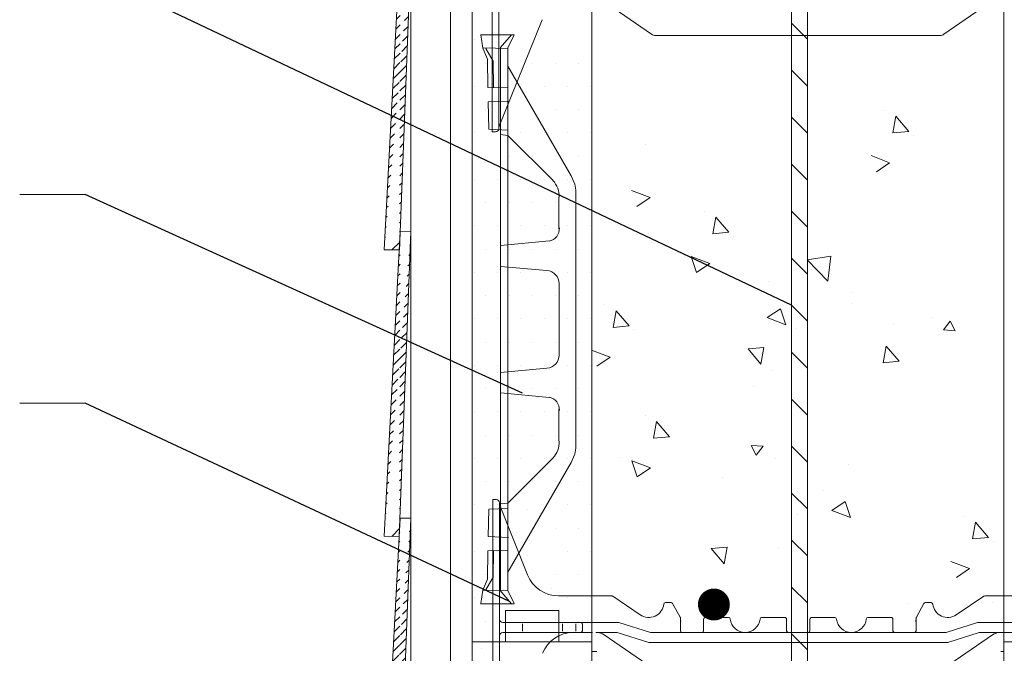
# Model space of a CAD drawing. Units: inches. Extents: x 190 to 2601, y 257 to 2936.
# Drawn here: x 1307 to 1700, y 572 to 825 of the extents above; entities that cross this region are included whole.
import ezdxf

# ---------------------------------------------------------------- set-up
doc = ezdxf.new("R2010")
doc.units = ezdxf.units.IN
doc.header["$MEASUREMENT"] = 0
doc.layers.add('AB', color=56, linetype='Continuous')
doc.styles.add('ARIAL 1.44', font='ARIAL.TTF')
doc.dimstyles.get("Standard").update_dxf_attribs({"dimtxt": 1.44, "dimasz": 1.44, "dimexe": 0.37, "dimexo": 0.37, "dimgap": 0.4, "dimtad": 0, "dimdec": 4, "dimzin": 0, "dimdsep": 46, "dimtxsty": 'ARIAL 1.44', "dimcen": 1.44, "dimadec": 0, "dimazin": 0, "dimtfac": 1, "dimtdec": 4, "dimtofl": 0, "dimtmove": 0, "dimatfit": 3, "dimfxl": 0, "dimtolj": 1, "dimtzin": 0, "dimarcsym": 0})

msp = doc.modelspace()

# ---------------------------------------------------------------- hatches: boundary and pattern name
at = {"lineweight": 0}
h = msp.add_hatch(dxfattribs=at)
h.set_pattern_fill('ANSI31', scale=21.221097, style=0)
h.set_pattern_definition([(45, (-121295.8398, -16030.0462), (-1.875697725, 1.875697725), [])])
edge = h.paths.add_edge_path()
edge.add_line((1458.72194, 854.41192), (1452.31409, 732.73469))
edge.add_line((1463.02891, 854.40533), (1458.38332, 732.67752))
h = msp.add_hatch(dxfattribs=at)
h.set_pattern_fill('ANSI31', scale=21.221097, style=0)
h.set_pattern_definition([(45, (-121295.8974, -16144.418), (-1.875697725, 1.875697725), [])])
edge = h.paths.add_edge_path()
edge.add_line((1458.6644, 740.04004), (1452.25656, 618.36281))
edge.add_line((1462.97138, 740.03344), (1458.32579, 618.30563))
h = msp.add_hatch(dxfattribs=at)
h.set_pattern_fill('ANSI31', scale=21.221097, style=0)
h.set_pattern_definition([(45, (-121295.955, -16258.79), (-1.875697725, 1.875697725), [])])
edge = h.paths.add_edge_path()
edge.add_line((1458.60687, 625.66816), (1452.19902, 503.99093))
edge.add_line((1462.91384, 625.66156), (1458.26826, 503.93375))

# ---------------------------------------------------------------- linework, layer by layer
at = {"color": 7, "lineweight": 18}
for p, q in [((1462.86787, 1044.77478), (1462.86787, 480.05736)), ((1478.78369, 1044.77478), (1478.78369, 480.05736)), ((1614.96289, 490.86804), (1614.96289, 987.35813)), ((1621.32922, 987.35813), (1621.32922, 469.24668)), ((1487.48434, 576.1882), (1487.48434, 830.84134)), ((1535.23181, 830.84134), (1535.23181, 576.1882)), ((1699.73664, 576.1882), (1699.73664, 830.84134)), ((1614.96289, 823.20894), (1621.32922, 816.84261)), ((1614.96289, 804.45196), (1621.32922, 798.08563)), ((1614.96289, 785.69498), (1621.32922, 779.32865)), ((1614.96289, 766.938), (1621.32922, 760.57168)), ((1614.96289, 748.18103), (1621.32922, 741.8147)), ((1614.96289, 729.42405), (1621.32922, 723.05772)), ((1614.96289, 710.66707), (1621.32922, 704.30074)), ((1614.96289, 691.9101), (1621.32922, 685.54377)), ((1614.96289, 673.15312), (1621.32922, 666.78679)), ((1614.96289, 654.39614), (1621.32922, 648.02981)), ((1614.96289, 635.63916), (1621.32922, 629.27283)), ((1614.96289, 616.88219), (1621.32922, 610.51586)), ((1614.96289, 598.12521), (1621.32922, 591.75888)), ((1500.74753, 576.1882), (1500.74753, 588.78824)), ((1500.74753, 588.78824), (1521.96862, 588.78824)), ((1500.74753, 588.78824), (1500.74753, 576.1882)), ((1521.96862, 588.78824), (1500.74753, 588.78824)), ((1521.96862, 588.78824), (1521.96862, 576.1882)), ((1521.96862, 576.1882), (1521.96862, 588.78824)), ((1614.96289, 579.36823), (1621.32922, 573.0019)), ((1487.48434, 480.05736), (1487.48434, 576.1882)), ((1487.48434, 576.1882), (1500.74753, 576.1882)), ((1500.74753, 576.1882), (1487.48434, 576.1882)), ((1500.74753, 576.1882), (1521.96862, 576.1882)), ((1500.74753, 576.1882), (1521.96862, 576.1882)), ((1521.96862, 576.1882), (1535.23181, 576.1882)), ((1535.23181, 576.1882), (1521.96862, 576.1882)), ((1535.23181, 576.1882), (1535.23181, 480.05736)), ((1699.73664, 480.05736), (1699.73664, 576.1882)), ((1699.73664, 576.1882), (1712.99982, 576.1882)), ((1712.99982, 576.1882), (1699.73664, 576.1882))]:
    msp.add_line(p, q, dxfattribs=at)
at = {"color": 7, "lineweight": 0}
for p, q in [((1495.46291, 885.97666), (1495.46291, 779.87117)), ((1498.11555, 782.52381), (1498.11555, 884.65034)), ((1458.72194, 854.41192), (1452.31409, 732.73469)), ((1463.02891, 854.40533), (1458.38332, 732.67752)), ((1498.21229, 782.10093), (1515.32797, 824.61409)), ((1619.99757, 822.16787), (1619.99757, 822.16787)), ((1490.80138, 818.63538), (1504.23722, 818.63538)), ((1491.71698, 813.24234), (1490.8143, 818.54167)), ((1498.58256, 813.32618), (1503.09443, 818.62009)), ((1504.23722, 818.61211), (1501.67579, 813.35215)), ((1488.27848, 816.57919), (1488.27848, 816.57919)), ((1493.58933, 808.83113), (1491.71698, 813.24234)), ((1491.83438, 813.32618), (1501.68202, 813.16932)), ((1492.85445, 813.09089), (1495.79697, 808.07147)), ((1498.77034, 813.22251), (1498.77034, 596.86953)), ((1498.77034, 596.86953), (1498.77034, 813.22251)), ((1501.67579, 813.35215), (1501.67579, 596.86554)), ((1501.67579, 596.73989), (1501.67579, 813.2265)), ((1492.9206, 807.29496), (1492.9206, 807.29496)), ((1493.68421, 797.54574), (1493.58933, 808.83113)), ((1495.79697, 808.07147), (1495.91468, 797.48364)), ((1498.11555, 806.87452), (1498.11555, 806.87452)), ((1498.11555, 806.87452), (1498.11555, 806.87452)), ((1511.48906, 807.29496), (1511.48906, 807.29496)), ((1520.77329, 807.29496), (1520.77329, 807.29496)), ((1530.05752, 807.29496), (1530.05752, 807.29496)), ((1501.62898, 806.02704), (1526.90991, 762.27442)), ((1488.27848, 798.01073), (1488.27848, 798.01073)), ((1501.74919, 797.4509), (1493.68421, 797.54574)), ((1506.84694, 798.01073), (1506.84694, 798.01073)), ((1516.13117, 798.01073), (1516.13117, 798.01073)), ((1525.4154, 798.01073), (1525.4154, 798.01073)), ((1534.69963, 798.01073), (1534.69963, 798.01073)), ((1493.87397, 791.76079), (1501.93896, 792.14013)), ((1494.06374, 780.85474), (1493.87397, 791.76079)), ((1492.9206, 788.7265), (1492.9206, 788.7265)), ((1511.48906, 788.7265), (1511.48906, 788.7265)), ((1520.77329, 788.7265), (1520.77329, 788.7265)), ((1530.05752, 788.7265), (1530.05752, 788.7265)), ((1652.12884, 788.46799), (1652.12884, 788.46799)), ((1655.42599, 779.38348), (1656.62514, 786.03951)), ((1661.76672, 779.9641), (1656.62612, 786.03886)), ((1488.27848, 779.44226), (1488.27848, 779.44226)), ((1501.74919, 780.57024), (1494.06374, 780.85474)), ((1495.46291, 779.87117), (1496.78923, 779.87117)), ((1498.11555, 781.19749), (1498.11555, 782.52381)), ((1501.61333, 778.43766), (1498.75628, 778.72806)), ((1506.84694, 779.44226), (1506.84694, 779.44226)), ((1516.13117, 779.44226), (1516.13117, 779.44226)), ((1525.4154, 779.44226), (1525.4154, 779.44226)), ((1534.69963, 779.44226), (1534.69963, 779.44226)), ((1661.76671, 779.9641), (1655.42698, 779.38283)), ((1519.5789, 760.52938), (1501.61333, 778.43766)), ((1663.57685, 778.40056), (1663.57685, 778.40056)), ((1556.47133, 774.59902), (1556.47133, 774.59902)), ((1492.9206, 770.15803), (1492.9206, 770.15803)), ((1502.20483, 770.15803), (1502.20483, 770.15803)), ((1511.48906, 770.15803), (1511.48906, 770.15803)), ((1520.77329, 770.15803), (1520.77329, 770.15803)), ((1530.05752, 770.15803), (1530.05752, 770.15803)), ((1654.17399, 767.52371), (1646.73282, 770.3446)), ((1654.17399, 767.52371), (1648.91093, 763.94175)), ((1488.27848, 760.8738), (1488.27848, 760.8738)), ((1497.56271, 760.8738), (1497.56271, 760.8738)), ((1506.84694, 760.8738), (1506.84694, 760.8738)), ((1516.13117, 760.8738), (1516.13117, 760.8738)), ((1525.4154, 760.8738), (1525.4154, 760.8738)), ((1526.90991, 762.27442), (1528.40787, 758.96237)), ((1534.69963, 760.8738), (1534.69963, 760.8738)), ((1528.40787, 758.96237), (1528.82186, 756.52098)), ((1528.82186, 756.52098), (1528.86326, 754.94857)), ((1558.51648, 753.65474), (1551.07532, 756.47564)), ((1332.88894, 754.86131), (1306.68927, 754.86131)), ((1492.9206, 751.58957), (1492.9206, 751.58957)), ((1502.20483, 751.58957), (1502.20483, 751.58957)), ((1511.48906, 751.58957), (1511.48906, 751.58957)), ((1520.77329, 751.58957), (1520.77329, 751.58957)), ((1522.09958, 753.73986), (1522.09958, 741.15567)), ((1528.86326, 754.94857), (1528.86326, 655.62678)), ((1528.86326, 655.14347), (1528.86326, 754.46526)), ((1530.05752, 751.58957), (1530.05752, 751.58957)), ((1558.51648, 753.65474), (1553.25343, 750.07279)), ((1580.28251, 748.236), (1580.28251, 748.236)), ((1583.57966, 739.15149), (1584.77881, 745.80752)), ((1589.92039, 739.73212), (1584.7798, 745.80688)), ((1458.6644, 740.04004), (1452.25656, 618.36281)), ((1462.97138, 740.03344), (1458.32579, 618.30563)), ((1462.96861, 739.96093), (1458.6644, 740.04004)), ((1488.27848, 742.30534), (1488.27848, 742.30534)), ((1497.56271, 742.30534), (1497.56271, 742.30534)), ((1506.84694, 742.30534), (1506.84694, 742.30534)), ((1516.13117, 742.30534), (1516.13117, 742.30534)), ((1525.4154, 742.30534), (1525.4154, 742.30534)), ((1534.69963, 742.30534), (1534.69963, 742.30534)), ((1589.92039, 739.73212), (1583.58065, 739.15085)), ((1518.22561, 736.26719), (1498.85572, 734.47636)), ((1557.90865, 739.28284), (1557.90865, 739.28284)), ((1591.73052, 738.16858), (1591.73052, 738.16858)), ((1452.31409, 732.73469), (1458.38332, 732.67752)), ((1492.9206, 733.02111), (1492.9206, 733.02111)), ((1502.20483, 733.02111), (1502.20483, 733.02111)), ((1511.48906, 733.02111), (1511.48906, 733.02111)), ((1520.77329, 733.02111), (1520.77329, 733.02111)), ((1530.05752, 733.02111), (1530.05752, 733.02111)), ((1577.06364, 723.71041), (1574.88552, 730.11326)), ((1582.32766, 727.29172), (1574.88649, 730.11262)), ((1621.25702, 728.79901), (1630.69369, 730.26255)), ((1629.52238, 720.18538), (1621.25702, 728.79901)), ((1630.69466, 730.26219), (1629.52238, 720.18538)), ((1488.27848, 723.73688), (1488.27848, 723.73688)), ((1497.56271, 723.73688), (1497.56271, 723.73688)), ((1498.7411, 726.14319, -37.55865), (1517.29041, 724.52033, -572.80709)), ((1506.84694, 723.73688), (1506.84694, 723.73688)), ((1516.13117, 723.73688), (1516.13117, 723.73688)), ((1525.4154, 723.73688), (1525.4154, 723.73688)), ((1534.69963, 723.73688), (1534.69963, 723.73688)), ((1582.32766, 727.29172), (1577.0646, 723.70977)), ((1605.94019, 720.02666), (1605.94019, 720.02666)), ((1522.1333, 719.23525, -36.91089), (1522.1333, 690.73114, -36.91089)), ((1492.9206, 714.45265), (1492.9206, 714.45265)), ((1502.20483, 714.45265), (1502.20483, 714.45265)), ((1511.48906, 714.45265), (1511.48906, 714.45265)), ((1520.77329, 714.45265), (1520.77329, 714.45265)), ((1530.05752, 714.45265), (1530.05752, 714.45265)), ((1639.39713, 715.60205), (1639.39713, 715.60205)), ((1540.45624, 710.83804), (1540.45624, 710.83804)), ((1543.75339, 701.75353), (1544.95253, 708.40956)), ((1550.09411, 702.33415), (1544.95352, 708.40891)), ((1605.27251, 705.65741), (1610.55044, 709.21742)), ((1610.5514, 709.21677), (1612.70283, 702.80491)), ((1638.83492, 711.39063), (1638.83492, 711.39063)), ((1488.27848, 705.16842), (1488.27848, 705.16842)), ((1497.56271, 705.16842), (1497.56271, 705.16842)), ((1506.84694, 705.16842), (1506.84694, 705.16842)), ((1516.13117, 705.16842), (1516.13117, 705.16842)), ((1525.4154, 705.16842), (1525.4154, 705.16842)), ((1534.69963, 705.16842), (1534.69963, 705.16842)), ((1605.27251, 705.65741), (1612.70186, 702.80555)), ((1670.71432, 705.68821), (1670.71432, 705.68821)), ((1675.63579, 700.75694), (1678.3315, 704.32402)), ((1678.3315, 704.32402), (1680.38061, 700.43804)), ((1550.09411, 702.33415), (1543.75438, 701.75288)), ((1551.90424, 700.77061), (1551.90424, 700.77061)), ((1617.02501, 701.34944), (1617.02501, 701.34944)), ((1655.80733, 703.10744), (1655.80733, 703.10744)), ((1680.38061, 700.43804), (1675.63579, 700.75694)), ((1492.9206, 695.88419), (1492.9206, 695.88419)), ((1502.20483, 695.88419), (1502.20483, 695.88419)), ((1511.48906, 695.88419), (1511.48906, 695.88419)), ((1520.77329, 695.88419), (1520.77329, 695.88419)), ((1530.05752, 695.88419), (1530.05752, 695.88419)), ((1542.50139, 689.89376), (1535.06022, 692.71465)), ((1597.62804, 693.24874), (1603.97015, 693.80361)), ((1597.62804, 693.24874), (1602.74329, 687.15263)), ((1603.97113, 693.80296), (1602.74428, 687.15198)), ((1651.63762, 687.65053), (1652.83676, 694.30656)), ((1657.97834, 688.23116), (1652.83775, 694.30592)), ((1542.50139, 689.89376), (1537.23833, 686.3118)), ((1488.27848, 686.59996), (1488.27848, 686.59996)), ((1497.56271, 686.59996), (1497.56271, 686.59996)), ((1498.7411, 683.8232, -37.55865), (1517.29041, 685.44605, -572.80709)), ((1506.84694, 686.59996), (1506.84694, 686.59996)), ((1516.13117, 686.59996), (1516.13117, 686.59996)), ((1525.4154, 686.59996), (1525.4154, 686.59996)), ((1534.69963, 686.59996), (1534.69963, 686.59996)), ((1607.23042, 684.7048), (1607.23042, 684.7048)), ((1657.97834, 688.23116), (1651.6386, 687.64989)), ((1492.9206, 677.31573), (1492.9206, 677.31573)), ((1502.20483, 677.31573), (1502.20483, 677.31573)), ((1511.48906, 677.31573), (1511.48906, 677.31573)), ((1520.77329, 677.31573), (1520.77329, 677.31573)), ((1530.05752, 677.31573), (1530.05752, 677.31573)), ((1599.73708, 678.36354), (1599.73708, 678.36354)), ((1518.22561, 673.82485), (1498.85572, 675.61568)), ((1332.88894, 671.58381), (1306.68927, 671.58381)), ((1522.09958, 656.35218), (1522.09958, 668.93637)), ((1488.27848, 668.0315), (1488.27848, 668.0315)), ((1497.56271, 668.0315), (1497.56271, 668.0315)), ((1506.84694, 668.0315), (1506.84694, 668.0315)), ((1516.13117, 668.0315), (1516.13117, 668.0315)), ((1525.4154, 668.0315), (1525.4154, 668.0315)), ((1534.69963, 668.0315), (1534.69963, 668.0315)), ((1556.53777, 666.64756), (1556.53777, 666.64756)), ((1559.83492, 657.56305), (1561.03406, 664.21908)), ((1566.17564, 658.14368), (1561.03505, 664.21844)), ((1492.9206, 658.74727), (1492.9206, 658.74727)), ((1502.20483, 658.74727), (1502.20483, 658.74727)), ((1511.48906, 658.74727), (1511.48906, 658.74727)), ((1520.77329, 658.74727), (1520.77329, 658.74727)), ((1530.05752, 658.74727), (1530.05752, 658.74727)), ((1566.17564, 658.14368), (1559.8359, 657.56241)), ((1528.40787, 651.12967), (1528.82186, 653.57105)), ((1528.82186, 653.57105), (1528.86326, 655.14347)), ((1600.90922, 650.77883), (1598.87631, 654.67331)), ((1598.87631, 654.67331), (1603.61976, 654.33465)), ((1603.61976, 654.33465), (1600.90922, 650.77883)), ((1488.27848, 649.46304), (1488.27848, 649.46304)), ((1497.56271, 649.46304), (1497.56271, 649.46304)), ((1519.5789, 649.56266), (1501.61333, 631.65438)), ((1506.84694, 649.46304), (1506.84694, 649.46304)), ((1516.13117, 649.46304), (1516.13117, 649.46304)), ((1525.4154, 649.46304), (1525.4154, 649.46304)), ((1526.90991, 647.81762), (1528.40787, 651.12967)), ((1534.69963, 649.46304), (1534.69963, 649.46304)), ((1546.81258, 649.96228), (1546.81258, 649.96228)), ((1608.52065, 649.38293), (1608.52065, 649.38293)), ((1501.62898, 604.065), (1526.90991, 647.81762)), ((1553.31889, 642.12197), (1551.14078, 648.52482)), ((1558.58291, 645.70328), (1551.14175, 648.52418)), ((1558.58291, 645.70328), (1553.31986, 642.12133)), ((1637.68744, 647.13003), (1637.68744, 647.13003)), ((1587.46466, 641.80482), (1587.46466, 641.80482)), ((1492.9206, 640.17881), (1492.9206, 640.17881)), ((1502.20483, 640.17881), (1502.20483, 640.17881)), ((1511.48906, 640.17881), (1511.48906, 640.17881)), ((1520.77329, 640.17881), (1520.77329, 640.17881)), ((1530.05752, 640.17881), (1530.05752, 640.17881)), ((1627.6502, 636.5143), (1627.6502, 636.5143)), ((1488.27848, 630.89458), (1488.27848, 630.89458)), ((1501.74919, 629.5218), (1494.06374, 629.2373)), ((1495.64891, 633.02255), (1495.64891, 526.91706)), ((1496.97523, 633.02255), (1495.64891, 633.02255)), ((1497.56271, 630.89458), (1497.56271, 630.89458)), ((1498.30154, 529.5697), (1498.30154, 631.69623)), ((1498.39569, 631.11283), (1509.57031, 602.93335)), ((1501.61333, 631.65438), (1498.75628, 631.36398)), ((1525.4154, 630.89458), (1525.4154, 630.89458)), ((1534.69963, 630.89458), (1534.69963, 630.89458)), ((1631.08961, 628.71501), (1636.36753, 632.27502)), ((1636.36855, 632.27439), (1638.51998, 625.86253)), ((1458.60687, 625.66816), (1452.19902, 503.99093)), ((1462.91384, 625.66156), (1458.26826, 503.93375)), ((1462.91108, 625.58905), (1458.60687, 625.66816)), ((1494.06374, 629.2373), (1493.87397, 618.33125)), ((1500.40134, 629.19554), (1500.40134, 629.19554)), ((1509.68557, 629.19554), (1509.68557, 629.19554)), ((1617.46787, 627.10537), (1617.46787, 627.10537)), ((1631.08961, 628.71501), (1638.51896, 625.86315)), ((1684.02334, 626.43218), (1684.02334, 626.43218)), ((1492.9206, 621.61035), (1492.9206, 621.61035)), ((1520.77329, 621.61035), (1520.77329, 621.61035)), ((1530.05752, 621.61035), (1530.05752, 621.61035)), ((1687.32049, 617.34767), (1688.51963, 624.0037)), ((1693.66121, 617.92829), (1688.52062, 624.00305)), ((1452.25656, 618.36281), (1458.32579, 618.30563)), ((1493.87397, 618.33125), (1501.93896, 617.95191)), ((1505.04346, 619.91131), (1505.04346, 619.91131)), ((1693.66121, 617.92829), (1687.32147, 617.34702)), ((1582.90576, 613.43703), (1589.24891, 613.99123)), ((1589.24891, 613.99123), (1588.02206, 607.34026)), ((1609.81087, 614.06107), (1609.81087, 614.06107)), ((1695.47134, 616.36475), (1695.47134, 616.36475)), ((1488.27848, 612.32612), (1488.27848, 612.32612)), ((1493.68421, 612.5463), (1493.58933, 601.26091)), ((1501.74919, 612.64114), (1493.68421, 612.5463)), ((1495.79697, 602.02057), (1495.91468, 612.6084)), ((1497.56271, 612.32612), (1497.56271, 612.32612)), ((1509.68557, 610.62708), (1509.68557, 610.62708)), ((1525.4154, 612.32612), (1525.4154, 612.32612)), ((1534.69963, 612.32612), (1534.69963, 612.32612)), ((1582.90576, 613.43703), (1588.02101, 607.34092)), ((1686.06848, 605.4879), (1678.62732, 608.30879)), ((1492.85445, 597.00115), (1495.79697, 602.02057)), ((1492.9206, 603.04189), (1492.9206, 603.04189)), ((1520.77329, 603.04189), (1520.77329, 603.04189)), ((1530.05752, 603.04189), (1530.05752, 603.04189)), ((1686.06848, 605.4879), (1680.80543, 601.90594)), ((1493.58933, 601.26091), (1491.71698, 596.8497)), ((1491.71698, 596.8497), (1490.8143, 591.55037)), ((1491.83438, 596.76586), (1501.68202, 596.92272)), ((1498.58256, 596.76586), (1503.09443, 591.47195)), ((1504.23722, 591.47993), (1501.67579, 596.73989)), ((1518.9698, 597.45469), (1518.9698, 597.45469)), ((1521.89948, 594.55931), (1535.4178, 594.55931)), ((1713.44096, 594.55931), (1699.92263, 594.55931)), ((1488.27848, 593.75766), (1488.27848, 593.75766)), ((1490.80138, 591.45666), (1504.23722, 591.45666)), ((1491.11711, 592.05862), (1491.11711, 592.05862)), ((1525.4154, 593.75766), (1525.4154, 593.75766)), ((1534.69963, 593.75766), (1534.69963, 593.75766)), ((1661.84702, 591.35255), (1661.84702, 591.35255)), ((1695.37018, 592.05862), (1695.37018, 592.05862)), ((1492.9206, 584.47343), (1492.9206, 584.47343)), ((1499.62786, 583.94876), (1535.4178, 583.94876)), ((1507.58577, 583.45139), (1507.58577, 580.46718)), ((1523.5016, 583.45139), (1523.5016, 580.46718)), ((1528.80687, 583.45139), (1528.80687, 580.46718)), ((1530.05752, 584.47343), (1530.05752, 584.47343)), ((1531.45951, 580.63297), (1531.45951, 583.2856)), ((1585.28492, 584.71965), (1585.28492, 584.71965)), ((1735.71257, 583.94876), (1699.92263, 583.94876)), ((1499.62786, 579.96981), (1535.4178, 579.96981)), ((1527.81748, 579.96981), (1530.79635, 579.96981)), ((1735.71257, 579.96981), (1699.92263, 579.96981)), ((1488.27848, 575.1892), (1488.27848, 575.1892)), ((1491.11711, 573.49016), (1491.11711, 573.49016)), ((1535.4178, 572.40658), (1536.76478, 572.40658))]:
    msp.add_line(p, q, dxfattribs=at)
at = {"color": 7, "linetype": 'Continuous', "lineweight": 0}
for p, q in [((1539.92608, 831.99041), (1559.11046, 818.80116)), ((1695.04237, 831.99041), (1675.85799, 818.80116)), ((1560.61326, 818.33441), (1674.35519, 818.33441)), ((1535.4178, 594.55931), (1543.19509, 594.55931)), ((1543.56322, 594.44669), (1554.57007, 587.01587)), ((1691.77721, 594.44669), (1680.77037, 587.01587)), ((1699.92263, 594.55931), (1692.14534, 594.55931)), ((1564.57943, 591.90667), (1566.88304, 591.90667)), ((1570.50313, 586.08725), (1567.45808, 591.56829)), ((1664.8373, 586.08725), (1667.88235, 591.56829)), ((1670.76101, 591.90667), (1668.45739, 591.90667)), ((1535.4178, 583.94876), (1540.08058, 583.94876)), ((1539.41742, 583.94876), (1545.64012, 583.94876)), ((1546.43892, 583.82563), (1558.25913, 580.09293)), ((1570.58591, 585.76778), (1570.58591, 580.63297)), ((1579.87014, 580.63297), (1579.87014, 585.27508)), ((1580.5333, 585.93824), (1589.85076, 585.93824)), ((1612.36494, 585.93824), (1603.04748, 585.93824)), ((1613.0281, 580.63297), (1613.0281, 585.27508)), ((1622.31233, 580.63297), (1622.31233, 585.27508)), ((1622.97549, 585.93824), (1632.29295, 585.93824)), ((1654.80714, 585.93824), (1645.48968, 585.93824)), ((1655.4703, 580.63297), (1655.4703, 585.27508)), ((1664.75453, 585.76778), (1664.75453, 580.63297)), ((1688.90151, 583.82563), (1677.0813, 580.09293)), ((1695.92301, 583.94876), (1689.70031, 583.94876)), ((1699.92263, 583.94876), (1695.25985, 583.94876)), ((1536.76478, 579.96981), (1538.0911, 579.96981)), ((1538.0911, 579.96981), (1538.75426, 579.96981)), ((1538.0911, 579.96981), (1539.41742, 579.96981)), ((1538.75426, 579.96981), (1544.97696, 579.96981)), ((1540.11207, 579.03631), (1559.29645, 565.84705)), ((1545.77576, 579.84668), (1557.59597, 576.11398)), ((1559.05793, 579.96981), (1564.61747, 579.96981)), ((1562.628, 579.96981), (1564.61747, 579.96981)), ((1564.61747, 579.96981), (1569.92275, 579.96981)), ((1568.59643, 579.96981), (1570.26538, 579.96981)), ((1570.26538, 579.96981), (1571.91223, 579.96981)), ((1571.24907, 579.96981), (1575.22802, 579.96981)), ((1571.24907, 579.96981), (1575.22802, 579.96981)), ((1575.22802, 579.96981), (1579.20698, 579.96981)), ((1577.2175, 579.96981), (1596.44912, 579.96981)), ((1615.68074, 579.96981), (1596.44912, 579.96981)), ((1617.67022, 579.96981), (1613.69126, 579.96981)), ((1617.67022, 579.96981), (1621.64917, 579.96981)), ((1619.65969, 579.96981), (1638.89131, 579.96981)), ((1658.12293, 579.96981), (1638.89131, 579.96981)), ((1660.11241, 579.96981), (1656.13346, 579.96981)), ((1664.09137, 579.96981), (1660.11241, 579.96981)), ((1664.09137, 579.96981), (1660.11241, 579.96981)), ((1665.07506, 579.96981), (1663.42821, 579.96981)), ((1666.744, 579.96981), (1665.07506, 579.96981)), ((1670.72296, 579.96981), (1665.41769, 579.96981)), ((1672.71244, 579.96981), (1670.72296, 579.96981)), ((1676.2825, 579.96981), (1670.72296, 579.96981)), ((1695.22836, 579.03631), (1676.04398, 565.84705)), ((1689.56467, 579.84668), (1677.74446, 576.11398)), ((1696.58617, 579.96981), (1690.36347, 579.96981)), ((1697.24933, 579.96981), (1695.92301, 579.96981)), ((1697.24933, 579.96981), (1696.58617, 579.96981)), ((1698.57565, 579.96981), (1697.24933, 579.96981)), ((1699.92263, 579.96981), (1698.07322, 579.96981)), ((1558.39477, 575.99085), (1564.61747, 575.99085)), ((1562.628, 575.99085), (1575.22802, 575.99085)), ((1562.628, 575.99085), (1575.22802, 575.99085)), ((1575.22802, 575.99085), (1596.44912, 575.99085)), ((1617.67022, 575.99085), (1596.44912, 575.99085)), ((1617.67022, 575.99085), (1638.89131, 575.99085)), ((1660.11241, 575.99085), (1638.89131, 575.99085)), ((1672.71244, 575.99085), (1660.11241, 575.99085)), ((1672.71244, 575.99085), (1660.11241, 575.99085)), ((1676.94566, 575.99085), (1670.72296, 575.99085)), ((1535.4178, 572.40658), (1537.26721, 572.40658)), ((1699.92263, 572.40658), (1698.57565, 572.40658))]:
    msp.add_line(p, q, dxfattribs=at)
at = {"color": 7, "lineweight": 0, "const_width": 6.36633}
msp.add_lwpolyline([(1580.79277, 591.14385, -1), (1587.1591, 591.14385, -1)], format="xyb", close=True, dxfattribs=at)
at = {"color": 7, "linetype": 'Continuous', "lineweight": 0}
for centre, radius, start, end in [((1560.61326, 820.98704), 2.65264, 235.4914534, 270.0000007), ((1674.35519, 820.98704), 2.65264, 270.0000007, 304.5085479), ((1543.19509, 593.90145), 0.65785, 55.9764397, 90.0000025), ((1692.14534, 593.90145), 0.65785, 89.9999957, 124.0235585), ((1557.98588, 591.90667), 5.96843, 234.8011126, 354.3023209), ((1564.57943, 591.24882), 0.65785, 90.0000025, 174.3023158), ((1566.88304, 591.24882), 0.65785, 29.0546036, 90.0000025), ((1668.45739, 591.24882), 0.65785, 89.9999957, 150.9453911), ((1670.76101, 591.24882), 0.65785, 5.697684, 89.9999957), ((1677.35455, 591.90667), 5.96843, 185.6976805, 305.1988888), ((1569.92805, 585.76778), 0.65785, 0, 29.0546275), ((1665.41238, 585.76778), 0.65785, 150.9453775, 180.000005), ((1545.64012, 581.29612), 2.65264, 72.4744338, 90.0000025), ((1568.92801, 584.61192), 1.78561, 338.1985926, 21.8014123), ((1580.5333, 585.27508), 0.66316, 90.0000025, 180.000005), ((1589.85076, 585.27508), 0.66316, 5.7391706, 90.0000025), ((1596.44912, 585.93824), 5.96843, 185.7391671, 270.0000007), ((1596.44912, 585.93824), 5.96843, 270.0000007, 354.2608206), ((1603.04748, 585.27508), 0.66316, 89.9999957, 174.2608293), ((1612.36494, 585.27508), 0.66316, 359.9999827, 89.9999957), ((1622.97549, 585.27508), 0.66316, 90.0000025, 180.000005), ((1632.29295, 585.27508), 0.66316, 5.7391706, 90.0000025), ((1638.89131, 585.93824), 5.96843, 185.7391671, 270.0000007), ((1638.89131, 585.93824), 5.96843, 270.0000007, 354.2608206), ((1645.48968, 585.27508), 0.66316, 89.9999957, 174.2608293), ((1654.80714, 585.27508), 0.66316, 359.9999827, 89.9999957), ((1666.41242, 584.61192), 1.78561, 158.1985876, 201.8014088), ((1689.70031, 581.29612), 2.65264, 89.9999957, 107.5255644), ((1537.10648, 574.66453), 5.30527, 55.4914689, 90.0000025), ((1544.97696, 577.31717), 2.65264, 72.4744338, 90.0000025), ((1559.05793, 582.62244), 2.65264, 252.4744183, 270.0000007), ((1571.24907, 580.63297), 0.66316, 180.000005, 270.0000007), ((1579.20698, 580.63297), 0.66316, 270.0000007, 0), ((1613.69126, 580.63297), 0.66316, 180.000005, 270.0000007), ((1621.64917, 580.63297), 0.66316, 270.0000007, 0), ((1656.13346, 580.63297), 0.66316, 180.000005, 270.0000007), ((1664.09137, 580.63297), 0.66316, 270.0000007, 359.9999827), ((1676.2825, 582.62244), 2.65264, 270.0000007, 287.5255831), ((1690.36347, 577.31717), 2.65264, 89.9999957, 107.5255644), ((1698.23395, 574.66453), 5.30527, 89.9999957, 124.5085292), ((1558.39477, 578.64349), 2.65264, 252.4744183, 270.0000007), ((1676.94566, 578.64349), 2.65264, 270.0000007, 287.5255831)]:
    msp.add_arc(centre, radius, start, end, dxfattribs=at)
at = {"color": 7, "lineweight": 0}
for centre, radius, start, end in [((1496.78923, 781.19749), 1.32632, 270, 0), ((1499.45247, 781.60162), 1.33693, 158.0704123, 180.000005), ((1513.04228, 754.16681), 9.11574, 357.3154996, 43.7248344), ((1517.22115, 741.17045), 5.03415, 280.3866614, 3.6904436), ((1516.82802, 719.23525, -36.91089), 5.30527, 360, 84.9999998), ((1516.82802, 690.73114, -36.91089), 5.30527, 275.0000002, 0), ((1517.22115, 668.92159), 5.03415, 356.3095564, 79.6133386), ((1513.04228, 655.92523), 9.11574, 316.2751656, 2.6845004), ((1496.97523, 631.69623), 1.32632, 0, 90.0000025), ((1521.89948, 607.8225), 13.26319, 201.6308863, 270.0000007), ((1499.62786, 585.27508), 1.32632, 180.000005, 270), ((1530.79635, 583.2856), 0.66316, 0, 90.0000025), ((1499.62786, 578.64349), 1.32632, 90, 180.000005), ((1527.81748, 566.70662), 13.26319, 90.0000025, 158.0704123), ((1530.79635, 580.63297), 0.66316, 270.0000007, 0)]:
    msp.add_arc(centre, radius, start, end, dxfattribs=at)
at = {"layer": 'AB', "color": 7, "lineweight": 0}
for p, q in [((1455.34871, 732.7061), (1458.50487, 735.86226)), ((1455.29117, 618.33422), (1458.44733, 621.49038))]:
    msp.add_line(p, q, dxfattribs=at)

# ---------------------------------------------------------------- leaders
at = {"color": 7, "lineweight": 0}
for points in [[(1614.96289, 710.66707), (1332.88894, 844.33165)], [(1507.56294, 675.45747), (1332.88894, 754.86131)], [(1502.09451, 592.5254), (1332.88894, 671.58381)]]:
    msp.add_leader(points, dimstyle='Standard', override={"dimgap": 0.4, "dimtad": 0}, dxfattribs=at)

doc.saveas('drawing.dxf')
